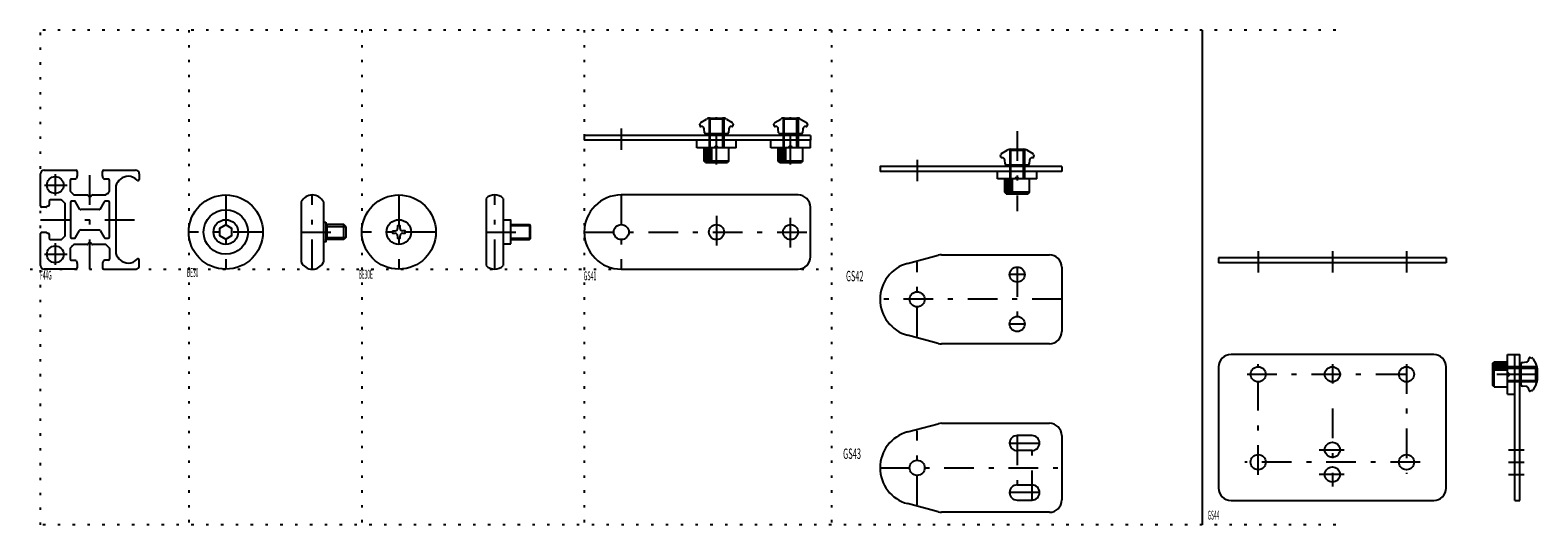
# Model space of a CAD drawing. Extents: x -4 to 635, y -577 to 200.
# Drawn here: x -4 to 606, y 0 to 200 of the extents above; entities that cross this region are included whole.
import ezdxf

# ---------------------------------------------------------------- set-up
doc = ezdxf.new("R2010")
doc.units = 0
doc.header["$LTSCALE"] = 2
doc.header["$MEASUREMENT"] = 0
for name, pattern in [('CENTER', [13, 6, -3, 1, -3]), ('CENTER2', [24, 12, -5, 2, -5]), ('HIDDEN', [3, 0.5, -2.5])]:
    doc.linetypes.add(name, pattern=pattern)
for name, color, linetype in [('0-0', 7, 'CONTINUOUS'), ('0-1', 7, 'CONTINUOUS'), ('F-F_J_ADD', 7, 'CONTINUOUS')]:
    doc.layers.add(name, color=color, linetype=linetype)
doc.styles.get("Standard").update_dxf_attribs({"font": 'txt.shx', "bigfont": 'extfont.shx'})

msp = doc.modelspace()

# ---------------------------------------------------------------- linework, layer by layer
at = {"layer": '0-0', "color": 7, "linetype": 'CONTINUOUS'}
for p, q in [((470, 200), (470, 0)), ((311.5, 155.46), (220, 155.46)), ((311.5, 157.46), (311.5, 155.46)), ((0, 128.97), (0, 141.87)), ((1.5, 143.37), (14.4, 143.37)), ((14.85, 140.87), (14.44, 140.05)), ((14.9, 142.87), (14.9, 141.09)), ((25.1, 141.09), (25.1, 142.87)), ((25.56, 140.05), (25.15, 140.87)), ((25.6, 143.37), (38.5, 143.37)), ((40, 141.87), (40, 139.67)), ((413.17, 142.84), (339.67, 142.84)), ((413.17, 144.84), (413.17, 142.84)), ((12, 139.27), (12, 135.08)), ((12.15, 134.73), (13.35, 133.52)), ((13.99, 139.77), (12.5, 139.77)), ((27.5, 139.77), (26.01, 139.77)), ((28, 135.08), (28, 139.27)), ((30.5, 136.9), (30.5, 109.85)), ((39.5, 139.17), (39.49, 139.17)), ((2.28, 128.47), (0.5, 128.47)), ((3.32, 128.94), (2.51, 128.53)), ((3.6, 130.87), (3.6, 129.38)), ((8.29, 131.37), (4.1, 131.37)), ((9.85, 130.02), (8.65, 131.23)), ((10, 117.08), (10, 129.67)), ((12.1, 130.37), (12.1, 116.37)), ((13.75, 130.87), (12.6, 130.87)), ((13.71, 133.37), (18.99, 133.37)), ((16, 127.47), (14.18, 130.62)), ((19.34, 133.23), (19.65, 132.92)), ((20.35, 132.92), (20.66, 133.23)), ((21.01, 133.37), (26.29, 133.37)), ((25.82, 130.62), (24, 127.47)), ((27.4, 130.87), (26.25, 130.87)), ((27.9, 116.37), (27.9, 130.37)), ((105.5, 130.55), (105.5, 106.2)), ((114.5, 130.55), (114.5, 106.2)), ((180.27, 131.95), (180.27, 104.8)), ((187.27, 131.95), (187.27, 104.8)), ((306.5, 133.37), (235, 133.37)), ((311.5, 108.37), (311.5, 128.37)), ((23.71, 127.47), (16.29, 127.47)), ((114.5, 122.37), (115.5, 122.37)), ((0, 104.87), (0, 117.77)), ((0.5, 118.27), (2.28, 118.27)), ((2.51, 118.22), (3.32, 117.81)), ((3.6, 117.37), (3.6, 115.87)), ((8.65, 115.52), (9.85, 116.73)), ((14.18, 116.12), (15.86, 119.02)), ((16.29, 119.27), (23.71, 119.27)), ((24.14, 119.02), (25.82, 116.12)), ((122.7, 121.37), (115.5, 121.37)), ((123.5, 120.57), (122.7, 121.37)), ((142.5, 118.87), (143.5, 118.87)), ((190.27, 121.37), (197.82, 121.37)), ((198.27, 120.92), (197.82, 121.37)), ((4.1, 115.37), (8.29, 115.37)), ((12, 111.67), (12, 107.47)), ((12.6, 115.87), (13.75, 115.87)), ((18.99, 113.37), (13.71, 113.37)), ((19.65, 113.83), (19.34, 113.52)), ((20.66, 113.52), (20.35, 113.83)), ((26.29, 113.37), (21.01, 113.37)), ((26.25, 115.87), (27.4, 115.87)), ((27.85, 112.02), (26.65, 113.23)), ((28, 111.67), (28, 107.47)), ((122.7, 115.37), (115.5, 115.37)), ((187.27, 113.62), (190.27, 113.62)), ((190.27, 115.37), (197.82, 115.37)), ((12.5, 106.97), (13.99, 106.97)), ((14.44, 106.7), (14.85, 105.88)), ((14.9, 105.66), (14.9, 103.87)), ((25.1, 105.66), (25.1, 103.87)), ((25.56, 106.7), (25.15, 105.88)), ((27.5, 106.97), (26.01, 106.97)), ((39.5, 107.57), (39.49, 107.57)), ((40, 104.87), (40, 107.07)), ((350.79, 105.67), (363.26, 109.01)), ((364.55, 109.18), (408.17, 109.18)), ((413.17, 104.18), (413.17, 78.18)), ((476.67, 107.89), (476.67, 105.89)), ((568.67, 107.89), (476.67, 107.89)), ((568.67, 105.89), (476.67, 105.89)), ((568.67, 107.89), (568.67, 105.89)), ((14.4, 103.37), (1.5, 103.37)), ((25.6, 103.37), (38.5, 103.37)), ((235, 103.37), (306.5, 103.37)), ((363.26, 73.35), (350.79, 76.69)), ((408.17, 73.18), (364.55, 73.18)), ((563.67, 68.85), (481.67, 68.85)), ((593.5, 68.85), (596.5, 68.85)), ((593.5, 52.85), (593.5, 68.85)), ((598.5, 9.85), (598.5, 68.85)), ((602.1, 66.83), (602.1, 67.15)), ((602.73, 67.64), (603.43, 67.45)), ((603.73, 67.22), (605.1, 64.85)), ((476.67, 63.85), (476.67, 14.85)), ((568.67, 14.85), (568.67, 63.85)), ((599.1, 56.51), (599.1, 65.19)), ((599.56, 65.69), (601.19, 65.84)), ((605.5, 63.35), (605.5, 58.36)), ((601.19, 55.87), (599.56, 56.01)), ((605.1, 56.86), (603.73, 54.49)), ((593.5, 52.85), (596.5, 52.85)), ((602.1, 54.55), (602.1, 54.87)), ((603.43, 54.26), (602.73, 54.07)), ((350.79, 37.54), (363.26, 40.89)), ((364.55, 41.06), (408.17, 41.06)), ((401.17, 36.11), (395.17, 36.11)), ((413.17, 36.06), (413.17, 10.06)), ((401.17, 30.01), (395.17, 30.01)), ((395.17, 16.11), (401.17, 16.11)), ((363.26, 5.23), (350.79, 8.57)), ((395.17, 10.01), (401.17, 10.01)), ((481.67, 9.85), (563.67, 9.85)), ((596.5, 9.85), (598.5, 9.85)), ((408.17, 5.06), (364.55, 5.06))]:
    msp.add_line(p, q, dxfattribs=at)
at = {"layer": '0-0', "color": 2, "linetype": 'CONTINUOUS'}
for p, q in [((587.5, 65.25), (588.1, 65.85)), ((587.5, 65.25), (587.5, 56.45)), ((588.1, 65.85), (593.5, 65.85)), ((588.1, 55.85), (588.1, 65.85)), ((605.05, 63.85), (593.5, 63.85)), ((605.5, 63.4), (605.05, 63.85)), ((605.05, 57.85), (605.05, 63.85)), ((605.5, 63.4), (605.5, 58.3)), ((588.1, 55.85), (587.5, 56.45)), ((588.1, 55.85), (593.5, 55.85)), ((605.05, 57.85), (593.5, 57.85)), ((605.05, 57.85), (605.5, 58.3))]:
    msp.add_line(p, q, dxfattribs=at)
at = {"layer": '0-0', "color": 4, "linetype": 'CONTINUOUS'}
for p, q in [((588.1, 65.23), (593.5, 65.23)), ((588.1, 64.6), (593.5, 64.6)), ((588.1, 63.98), (593.5, 63.98)), ((588.1, 63.35), (593.5, 63.35)), ((588.1, 62.73), (593.5, 62.73)), ((593.5, 63.4), (605.5, 63.4)), ((593.5, 58.3), (605.5, 58.3))]:
    msp.add_line(p, q, dxfattribs=at)
at = {"layer": '0-0', "color": 4, "linetype": 'CENTER2'}
msp.add_line((598.5, 60.85), (605.5, 60.85), dxfattribs=at)
at = {"layer": '0-0', "color": 7, "linetype": 'CONTINUOUS'}
for points in [[(311.5, 157.46), (220, 157.46), (220, 155.46)], [(413.17, 144.84), (339.67, 144.84), (339.67, 142.84)], [(26.65, 133.52), (27.14, 134.02), (27.36, 134.02), (27.36, 134.23), (27.85, 134.73)], [(115.5, 122.37), (115.5, 114.37), (114.5, 114.37)], [(190.27, 113.62), (190.27, 123.12), (187.27, 123.12)], [(75, 115.49), (77.5, 116.93), (77.5, 119.82), (75, 121.26), (72.5, 119.82), (72.5, 116.93), (75, 115.49)], [(123.5, 120.57), (123.5, 116.17), (122.7, 115.37)], [(142.5, 118.87), (142.5, 117.87), (143.5, 117.87)], [(145.5, 119.87), (145.5, 120.87), (144.5, 120.87), (144.5, 119.87)], [(144.5, 116.87), (144.5, 115.87), (145.5, 115.87), (145.5, 116.87)], [(146.5, 117.87), (147.5, 117.87), (147.5, 118.87), (146.5, 118.87)], [(197.82, 115.37), (198.27, 115.82), (198.27, 120.92)], [(13.35, 113.23), (12.86, 112.73), (12.64, 112.73), (12.64, 112.52), (12.15, 112.02)], [(596.5, 9.85), (596.5, 68.85), (598.5, 68.85)]]:
    msp.add_lwpolyline(points, dxfattribs=at)
for centre, radius in [((6, 137.37), 3.4), ((75, 118.37), 15), ((145, 118.37), 15), ((75, 118.37), 9), ((75, 118.37), 5), ((145, 118.37), 5), ((235, 118.37), 3.05), ((273.5, 118.37), 3.05), ((303.5, 118.37), 3.05), ((6, 109.37), 3.4), ((395.17, 101.18), 3.05), ((354.67, 91.18), 3.05), ((395.17, 81.18), 3.05), ((492.67, 60.85), 3.05), ((522.67, 60.85), 3.05), ((552.67, 60.85), 3.05), ((522.67, 30.35), 3.05), ((354.67, 23.06), 3.05), ((492.67, 25.35), 3.05), ((552.67, 25.35), 3.05), ((522.67, 20.35), 3.05)]:
    msp.add_circle(centre, radius, dxfattribs=at)
for centre, radius, start, end in [((1.5, 141.87), 1.5, 90, 180), ((14.4, 142.87), 0.5, 0, 90), ((14.4, 141.09), 0.5, 333.43495, 360), ((25.6, 142.87), 0.5, 90, 180), ((25.6, 141.09), 0.5, 180, 206.56505), ((35.79, 135.46), 5.5, 93.02245, 163.33543), ((35.21, 135.46), 5.5, 44.56087, 86.97755), ((38.5, 141.87), 1.5, 0, 90), ((12.5, 139.27), 0.5, 90, 180), ((12.5, 135.08), 0.5, 180, 225), ((13.99, 140.27), 0.5, 270, 333.43495), ((26.01, 140.27), 0.5, 206.56505, 270), ((27.5, 139.27), 0.5, 0, 90), ((27.5, 135.08), 0.5, 315, 360), ((31, 136.9), 0.5, 163.33543, 180), ((39.49, 139.67), 0.5, 224.56087, 270), ((39.5, 139.67), 0.5, 270, 360), ((0.5, 128.97), 0.5, 180, 270), ((2.28, 128.97), 0.5, 270, 296.56505), ((3.1, 129.38), 0.5, 296.56505, 360), ((4.1, 130.87), 0.5, 90, 180), ((8.29, 130.87), 0.5, 45, 90), ((9.5, 129.67), 0.5, 0, 45), ((12.6, 130.37), 0.5, 90, 180), ((13.71, 133.87), 0.5, 225, 270), ((13.75, 130.37), 0.5, 30, 90), ((18.99, 132.87), 0.5, 45, 90), ((20, 133.27), 0.5, 225, 315), ((21.01, 132.87), 0.5, 90, 135), ((26.25, 130.37), 0.5, 90, 150), ((26.29, 133.87), 0.5, 270, 315), ((27.4, 130.37), 0.5, 0, 90), ((110, 128.37), 5, 25.84193, 154.15807), ((183.77, 128.37), 5, 45.573, 134.427), ((235, 118.37), 15, 90, 270), ((306.5, 128.37), 5, 0, 90), ((16.29, 127.97), 0.5, 210, 270), ((23.71, 127.97), 0.5, 270, 330), ((0.5, 117.77), 0.5, 90, 180), ((2.28, 117.77), 0.5, 63.43495, 90), ((3.1, 117.37), 0.5, 0, 63.43495), ((9.5, 117.08), 0.5, 315, 360), ((12.6, 116.37), 0.5, 180, 270), ((13.75, 116.37), 0.5, 270, 330), ((16.29, 118.77), 0.5, 90, 150), ((23.71, 118.77), 0.5, 30, 90), ((26.25, 116.37), 0.5, 210, 270), ((27.4, 116.37), 0.5, 270, 360), ((143.5, 119.87), 1, 270, 360), ((143.5, 116.87), 1, 0, 90), ((146.5, 119.87), 1, 180, 270), ((146.5, 116.87), 1, 90, 180), ((4.1, 115.87), 0.5, 180, 270), ((8.29, 115.87), 0.5, 270, 315), ((12.5, 111.67), 0.5, 135, 180), ((13.71, 112.87), 0.5, 90, 135), ((18.99, 113.87), 0.5, 270, 315), ((20, 113.47), 0.5, 45, 135), ((21.01, 113.87), 0.5, 225, 270), ((26.29, 112.87), 0.5, 45, 90), ((27.5, 111.67), 0.5, 0, 45), ((31, 109.85), 0.5, 180, 196.66457), ((1.5, 104.87), 1.5, 180, 270), ((12.5, 107.47), 0.5, 180, 270), ((13.99, 106.47), 0.5, 26.56505, 90), ((14.4, 103.87), 0.5, 270, 360), ((14.4, 105.66), 0.5, 0, 26.56505), ((25.6, 105.66), 0.5, 153.43495, 180), ((25.6, 103.87), 0.5, 180, 270), ((26.01, 106.47), 0.5, 90, 153.43495), ((27.5, 107.47), 0.5, 270, 360), ((35.79, 111.28), 5.5, 196.66457, 266.97755), ((35.21, 111.28), 5.5, 273.02245, 315.43913), ((38.5, 104.87), 1.5, 270, 360), ((39.49, 107.07), 0.5, 90, 135.43913), ((39.5, 107.07), 0.5, 0, 90), ((110, 108.37), 5, 205.84193, 334.15807), ((183.77, 108.37), 5, 225.573, 314.427), ((306.5, 108.37), 5, 270, 360), ((354.67, 91.18), 15, 105, 255), ((364.55, 104.18), 5, 90, 105), ((408.17, 104.18), 5, 0, 90), ((364.55, 78.18), 5, 255, 270), ((408.17, 78.18), 5, 270, 360), ((481.67, 63.85), 5, 90, 180), ((563.67, 63.85), 5, 0, 90), ((602.6, 67.15), 0.5, 131.4073, 180), ((602.6, 67.15), 0.5, 75, 131.4073), ((603.3, 66.97), 0.5, 30, 75), ((599.6, 65.19), 0.5, 95, 180), ((601.1, 66.83), 1, 275, 360), ((602.5, 63.35), 3, 0, 30), ((599.6, 56.51), 0.5, 180, 265), ((601.1, 54.87), 1, 0, 85), ((602.5, 58.36), 3, 330, 360), ((602.6, 54.55), 0.5, 180, 228.5927), ((602.6, 54.55), 0.5, 228.5927, 285), ((603.3, 54.74), 0.5, 285, 330), ((354.67, 23.06), 15, 105, 255), ((364.55, 36.06), 5, 90, 105), ((408.17, 36.06), 5, 0, 90), ((395.17, 33.06), 3.05, 90, 270), ((401.17, 33.06), 3.05, 270, 450), ((395.17, 13.06), 3.05, 90, 270), ((401.17, 13.06), 3.05, 270, 450), ((481.67, 14.85), 5, 180, 270), ((563.67, 14.85), 5, 270, 360), ((408.17, 10.06), 5, 270, 360), ((364.55, 10.06), 5, 255, 270)]:
    msp.add_arc(centre, radius, start, end, dxfattribs=at)
at = {"layer": '0-1', "color": 4, "linetype": 'CENTER'}
for p, q in [((273.5, 145.75), (273.5, 164.77)), ((303.5, 145.75), (303.5, 164.77)), ((235, 160.2), (235, 151.57)), ((395.17, 159.19), (395.17, 126.82)), ((354.67, 147.58), (354.67, 138.95)), ((6, 141.83), (6, 133.15)), ((20, 103.37), (20, 143.37)), ((1.63, 137.37), (10.78, 137.37)), ((75, 133.37), (75, 103.37)), ((110, 103.37), (110, 133.37)), ((145, 133.37), (145, 103.37)), ((183.77, 103.37), (183.77, 133.37)), ((235, 133.37), (235, 103.37)), ((0, 123.37), (40, 123.37)), ((273.5, 124.89), (273.5, 112.18)), ((303.5, 112.18), (303.5, 124.89)), ((90, 118.37), (60, 118.37)), ((105.5, 118.37), (123.5, 118.37)), ((160, 118.37), (130, 118.37)), ((180.27, 118.37), (198.27, 118.37)), ((220, 118.37), (311.5, 118.37)), ((6, 113.83), (6, 105.15)), ((492.67, 110.63), (492.67, 102)), ((522.67, 110.63), (522.67, 102)), ((552.67, 110.63), (552.67, 102)), ((1.63, 109.37), (10.78, 109.37)), ((354.67, 76.18), (354.67, 106.18)), ((395.17, 104.23), (395.17, 78.13)), ((398.22, 101.18), (392.12, 101.18)), ((413.17, 91.18), (339.67, 91.18)), ((398.22, 81.18), (392.12, 81.18)), ((492.67, 20.18), (492.67, 64.99)), ((522.67, 64.99), (522.67, 57.19)), ((552.67, 64.99), (552.67, 20.58)), ((488.2, 60.85), (557.81, 60.85)), ((589.21, 60.85), (605.81, 60.85)), ((522.67, 47.01), (522.67, 15.47)), ((354.67, 8.06), (354.67, 38.06)), ((392.12, 33.06), (404.22, 33.06)), ((395.17, 36.11), (395.17, 10.01)), ((401.17, 10.01), (401.17, 36.11)), ((558.19, 25.35), (487.22, 25.35)), ((517.34, 30.35), (527.42, 30.35)), ((593.95, 30.35), (600.21, 30.35)), ((593.95, 25.35), (600.21, 25.35)), ((339.67, 23.06), (413.17, 23.06)), ((527.42, 20.35), (517.34, 20.35)), ((593.95, 20.35), (600.21, 20.35)), ((404.22, 13.06), (392.12, 13.06))]:
    msp.add_line(p, q, dxfattribs=at)
at = {"layer": '0-1', "color": 7, "linetype": 'CONTINUOUS'}
for p, q in [((266.72, 161.69), (266.9, 162.39)), ((267.14, 162.69), (269.5, 164.06)), ((267.52, 161.06), (267.2, 161.06)), ((268.66, 158.52), (268.52, 160.15)), ((271, 164.46), (276, 164.46)), ((277.5, 164.06), (279.86, 162.69)), ((278.48, 160.15), (278.34, 158.52)), ((279.8, 161.06), (279.48, 161.06)), ((280.1, 162.39), (280.28, 161.69)), ((296.72, 161.69), (296.9, 162.39)), ((297.14, 162.69), (299.5, 164.06)), ((297.52, 161.06), (297.2, 161.06)), ((298.66, 158.52), (298.52, 160.15)), ((301, 164.46), (306, 164.46)), ((307.5, 164.06), (309.86, 162.69)), ((308.48, 160.15), (308.34, 158.52)), ((309.8, 161.06), (309.48, 161.06)), ((310.1, 162.39), (310.28, 161.69)), ((265.5, 152.46), (265.5, 155.46)), ((277.84, 158.06), (269.16, 158.06)), ((281.5, 152.46), (281.5, 155.46)), ((295.5, 152.46), (295.5, 155.46)), ((307.84, 158.06), (299.16, 158.06)), ((311.5, 152.46), (311.5, 155.46)), ((281.5, 152.46), (265.5, 152.46)), ((311.5, 152.46), (295.5, 152.46)), ((388.39, 149.07), (388.57, 149.77)), ((388.81, 150.07), (391.17, 151.44)), ((389.19, 148.44), (388.87, 148.44)), ((390.33, 145.9), (390.19, 147.53)), ((392.67, 151.84), (397.67, 151.84)), ((399.17, 151.44), (401.53, 150.07)), ((400.15, 147.53), (400.01, 145.9)), ((401.47, 148.44), (401.15, 148.44)), ((401.77, 149.77), (401.95, 149.07)), ((387.17, 139.84), (387.17, 142.84)), ((399.51, 145.44), (390.83, 145.44)), ((403.17, 139.84), (403.17, 142.84)), ((403.17, 139.84), (387.17, 139.84))]:
    msp.add_line(p, q, dxfattribs=at)
at = {"layer": '0-1', "color": 2, "linetype": 'CONTINUOUS'}
for p, q in [((270.95, 164.46), (270.5, 164.01)), ((270.5, 164.01), (270.5, 152.46)), ((276.5, 164.01), (270.5, 164.01)), ((270.95, 164.46), (276.05, 164.46)), ((276.5, 164.01), (276.05, 164.46)), ((276.5, 164.01), (276.5, 152.46)), ((300.95, 164.46), (300.5, 164.01)), ((300.5, 164.01), (300.5, 152.46)), ((306.5, 164.01), (300.5, 164.01)), ((300.95, 164.46), (306.05, 164.46)), ((306.5, 164.01), (306.05, 164.46)), ((306.5, 164.01), (306.5, 152.46)), ((268.5, 147.06), (268.5, 152.46)), ((269.1, 146.46), (268.5, 147.06)), ((278.5, 147.06), (268.5, 147.06)), ((269.1, 146.46), (277.9, 146.46)), ((278.5, 147.06), (277.9, 146.46)), ((278.5, 147.06), (278.5, 152.46)), ((298.5, 147.06), (298.5, 152.46)), ((299.1, 146.46), (298.5, 147.06)), ((308.5, 147.06), (298.5, 147.06)), ((299.1, 146.46), (307.9, 146.46)), ((308.5, 147.06), (307.9, 146.46)), ((308.5, 147.06), (308.5, 152.46)), ((392.62, 151.84), (392.17, 151.39)), ((392.17, 151.39), (392.17, 139.84)), ((398.17, 151.39), (392.17, 151.39)), ((392.62, 151.84), (397.72, 151.84)), ((398.17, 151.39), (397.72, 151.84)), ((398.17, 151.39), (398.17, 139.84)), ((390.17, 134.44), (390.17, 139.84)), ((390.77, 133.84), (390.17, 134.44)), ((400.17, 134.44), (390.17, 134.44)), ((400.17, 134.44), (399.57, 133.84)), ((400.17, 134.44), (400.17, 139.84)), ((390.77, 133.84), (399.57, 133.84))]:
    msp.add_line(p, q, dxfattribs=at)
at = {"layer": '0-1', "color": 4, "linetype": 'CONTINUOUS'}
for p, q in [((270.95, 152.46), (270.95, 164.46)), ((276.05, 152.46), (276.05, 164.46)), ((300.95, 152.46), (300.95, 164.46)), ((306.05, 152.46), (306.05, 164.46)), ((269.12, 147.06), (269.12, 152.46)), ((269.75, 147.06), (269.75, 152.46)), ((270.38, 147.06), (270.38, 152.46)), ((271, 147.06), (271, 152.46)), ((271.62, 147.06), (271.62, 152.46)), ((299.12, 147.06), (299.12, 152.46)), ((299.75, 147.06), (299.75, 152.46)), ((300.38, 147.06), (300.38, 152.46)), ((301, 147.06), (301, 152.46)), ((301.62, 147.06), (301.62, 152.46)), ((392.62, 139.84), (392.62, 151.84)), ((397.72, 139.84), (397.72, 151.84)), ((390.8, 134.44), (390.8, 139.84)), ((391.42, 134.44), (391.42, 139.84)), ((392.05, 134.44), (392.05, 139.84)), ((392.67, 134.44), (392.67, 139.84)), ((393.3, 134.44), (393.3, 139.84)), ((115.5, 121.37), (115.96, 120.57)), ((115.5, 115.37), (115.93, 116.11)), ((115.93, 116.11), (123.44, 116.11)), ((115.96, 115.37), (115.96, 121.37)), ((115.96, 120.57), (123.5, 120.57)), ((122.7, 115.37), (122.7, 121.37)), ((198.27, 120.92), (190.27, 120.92)), ((197.82, 121.37), (197.82, 115.37)), ((198.27, 115.82), (190.27, 115.82))]:
    msp.add_line(p, q, dxfattribs=at)
at = {"layer": '0-1', "color": 7, "linetype": 'CONTINUOUS'}
for centre, radius, start, end in [((267.2, 161.56), 0.5, 165, 221.4073), ((267.2, 161.56), 0.5, 221.4073, 270), ((267.39, 162.26), 0.5, 120, 165), ((267.52, 160.06), 1, 5, 90), ((271, 161.46), 3, 90, 120), ((276, 161.46), 3, 60, 90), ((279.48, 160.06), 1, 90, 175), ((279.8, 161.56), 0.5, 270, 318.5927), ((279.61, 162.26), 0.5, 15, 60), ((279.8, 161.56), 0.5, 318.5927, 375), ((297.2, 161.56), 0.5, 165, 221.4073), ((297.2, 161.56), 0.5, 221.4073, 270), ((297.39, 162.26), 0.5, 120, 165), ((297.52, 160.06), 1, 5, 90), ((301, 161.46), 3, 90, 120), ((306, 161.46), 3, 60, 90), ((309.48, 160.06), 1, 90, 175), ((309.8, 161.56), 0.5, 270, 318.5927), ((309.61, 162.26), 0.5, 15, 60), ((309.8, 161.56), 0.5, 318.5927, 375), ((269.16, 158.56), 0.5, 185, 270), ((277.84, 158.56), 0.5, 270, 355), ((299.16, 158.56), 0.5, 185, 270), ((307.84, 158.56), 0.5, 270, 355), ((388.87, 148.94), 0.5, 165, 221.4073), ((388.87, 148.94), 0.5, 221.4073, 270), ((389.06, 149.64), 0.5, 120, 165), ((389.19, 147.44), 1, 5, 90), ((392.67, 148.84), 3, 90, 120), ((397.67, 148.84), 3, 60, 90), ((401.15, 147.44), 1, 90, 175), ((401.47, 148.94), 0.5, 270, 318.5927), ((401.28, 149.64), 0.5, 15, 60), ((401.47, 148.94), 0.5, 318.5927, 375), ((390.83, 145.94), 0.5, 185, 270), ((399.51, 145.94), 0.5, 270, 355)]:
    msp.add_arc(centre, radius, start, end, dxfattribs=at)
at = {"layer": 'F-F_J_ADD', "color": 253, "linetype": 'HIDDEN'}
for p, q in [((524.02, 200), (0, 200)), ((0, 0), (0, 200)), ((60, 200), (60, 0)), ((130, 200), (130, 0)), ((220, 200), (220, 0)), ((320, 200), (320, 0)), ((273.5, 152.46), (272.79, 153.17)), ((273.5, 152.46), (274.21, 153.17)), ((303.5, 152.46), (302.79, 153.17)), ((303.5, 152.46), (304.21, 153.17)), ((395.17, 139.84), (394.46, 140.55)), ((395.17, 139.84), (395.88, 140.55)), ((-4.16, 103.37), (320, 103.37)), ((593.5, 60.85), (594.21, 61.56)), ((593.5, 60.85), (594.21, 60.15)), ((524.02, 0), (0, 0))]:
    msp.add_line(p, q, dxfattribs=at)

# ---------------------------------------------------------------- texts
at = {"layer": '0-0', "color": 7}
for s, height, width, p in [('BE30', 3.618, 0.396, (59.3, 100.25)), ('F44G', 3.618, 0.399, (-0.12, 99.13)), ('BE30E', 3.618, 0.392, (128.77, 99.5)), ('GS41', 3.618, 0.438, (219.77, 98.86)), ('GS42', 4.208, 0.512, (325.91, 98.47)), ('GS43', 4.208, 0.528, (324.71, 26.65)), ('GS44', 3.618, 0.399, (472.21, 2.11))]:
    msp.add_text(s, height=height, dxfattribs=dict(at, width=width)).set_placement(p)

doc.saveas('drawing.dxf')
